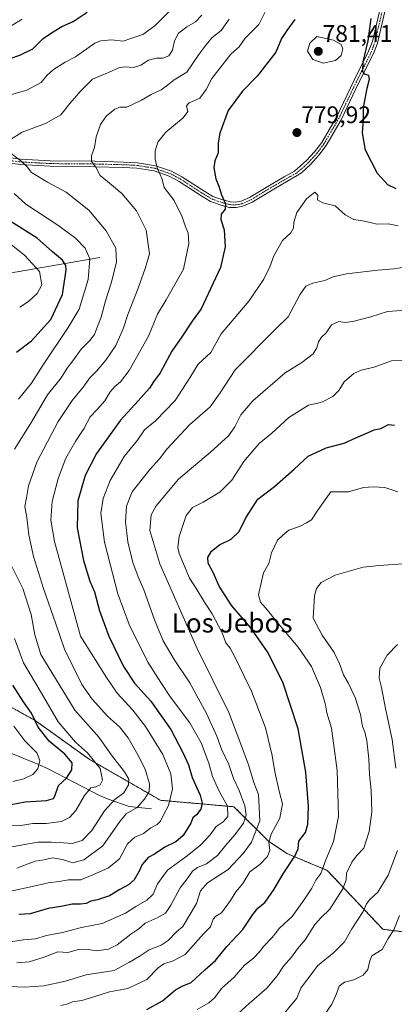
# Model space of a CAD drawing. Units: metres. Extents: x 648284 to 651743, y 4734652 to 4737040.
# Drawn here: x 651248 to 651405, y 4735231 to 4735642 of the extents above; entities that cross this region are included whole.
import ezdxf
from ezdxf.enums import TextEntityAlignment as Align

# ---------------------------------------------------------------- set-up
doc = ezdxf.new("R2010")
doc.units = ezdxf.units.M
doc.header["$MEASUREMENT"] = 0
doc.linetypes.add('TRAZO_Y_PUNTO', pattern=[1, 0.5, -0.25, 0, -0.25])
doc.linetypes.add('TRAZOS', pattern=[0.75, 0.5, -0.25])
for name, color, linetype, lineweight in [('Arbolado forestal', 92, 'TRAZOS', 0), ('Arbolado forestal CxS', 92, 'Continuous', 0), ('Camino', 19, 'Continuous', 0), ('Camino Cxs', 19, 'Continuous', 0), ('Camino eje', 39, 'TRAZO_Y_PUNTO', 13), ('Carátula', 7, 'Continuous', 5), ('Corriente natural lineal', 142, 'Continuous', 13), ('Curva de nivel maestra', 36, 'Continuous', 30), ('Curva de nivel normal', 36, 'Continuous', 0), ('Punto de cota en terreno', 7, 'Continuous', 0), ('Rótulo de punto de cota en terreno', 19, 'Continuous', 0), ('Texto cartográfico', 19, 'Continuous', 0)]:
    doc.layers.add(name, color=color, linetype=linetype, lineweight=lineweight)
doc.styles.add('Arial', font='txt', dxfattribs={"height": 0.2})

# ---------------------------------------------------------------- blocks, each defined once
blk = doc.blocks.new('*U150')
at = {"layer": 'Arbolado forestal CxS', "color": 92, "linetype": 'Continuous', "lineweight": 0}
blk.add_polyline3d([(651429.73, 4735258.53, 829.5), (651399.85, 4735262.38, 818.29), (651376.72, 4735286.96, 805.83), (651359.94, 4735293.97, 798.27), (651352.24, 4735299.1, 794.74), (651337.82, 4735313.52, 780.74), (651307.18, 4735316.22, 768.3), (651277.45, 4735333.35, 753.34), (651254.92, 4735349.57, 749.98), (651228.79, 4735364, 740.64)], dxfattribs=at)
blk = doc.blocks.new('*U163')
at = {"layer": 'Curva de nivel normal', "color": 36, "linetype": 'Continuous', "lineweight": 0}
for points in [[(651249.47, 4735642.38, 745), (651244.88, 4735639.62, 745)], [(651242.18, 4735550.52, 745), (651250.58, 4735543.79, 745), (651256.78, 4735537, 745), (651257.65, 4735531.52, 745), (651255.82, 4735527.92, 745), (651252.18, 4735524.46, 745), (651248.47, 4735522.21, 745)], [(651246.05, 4735347.2, 745), (651250.68, 4735341.08, 745), (651255.66, 4735336.03, 745), (651256.82, 4735332.8, 745), (651256.04, 4735329.37, 745), (651253.91, 4735326.97, 745), (651250.2, 4735325.23, 745), (651245.62, 4735324.11, 745)]]:
    blk.add_polyline3d(points, dxfattribs=at)
blk = doc.blocks.new('*U168')
at = {"layer": 'Curva de nivel normal', "color": 36, "linetype": 'Continuous', "lineweight": 0}
blk.add_polyline3d([(651335.78, 4735642.37, 765), (651332.42, 4735637.66, 765), (651328.6, 4735634.63, 765), (651326.12, 4735631.64, 765), (651323.19, 4735627.75, 765), (651318.12, 4735620.29, 765), (651312.87, 4735617.04, 765), (651310.14, 4735614.83, 765), (651307.42, 4735612.98, 765), (651303.24, 4735611, 765), (651299.31, 4735608.55, 765), (651293.2, 4735605.67, 765), (651290.26, 4735605.64, 765), (651288.11, 4735604.87, 765), (651284.6, 4735601.87, 765), (651282.16, 4735598.48, 765), (651280.32, 4735593.33, 765), (651279.67, 4735588.89, 765), (651278.41, 4735585.33, 765), (651278.4, 4735583.03, 765), (651280.17, 4735580.62, 765), (651281.97, 4735577.11, 765), (651285.15, 4735574.66, 765), (651291.06, 4735569.57, 765), (651297.2, 4735562.46, 765), (651301.28, 4735554.28, 765), (651302.61, 4735544.37, 765), (651300.76, 4735538.37, 765), (651297.89, 4735530.12, 765), (651293.54, 4735519.04, 765), (651291.66, 4735513.12, 765), (651288.54, 4735506.12, 765), (651284.39, 4735500.02, 765), (651280.44, 4735495.38, 765), (651277.71, 4735492.69, 765), (651274.96, 4735488.76, 765), (651270.34, 4735483.25, 765), (651264.55, 4735474.43, 765), (651255.58, 4735457.38, 765), (651252.18, 4735447.6, 765), (651251.34, 4735442.6, 765), (651250.56, 4735438.94, 765), (651251.39, 4735434.38, 765), (651252.28, 4735427.05, 765), (651254.29, 4735418.05, 765), (651258.38, 4735404.7, 765), (651263.55, 4735389.98, 765), (651267.17, 4735379.28, 765), (651274.42, 4735364.59, 765), (651278.68, 4735358.44, 765), (651285.14, 4735351.3, 765), (651290.07, 4735346.95, 765), (651293.64, 4735342.32, 765), (651297.77, 4735335.15, 765), (651300.82, 4735329.24, 765), (651302.66, 4735323.06, 765), (651302.42, 4735319.9, 765), (651300.53, 4735316.68, 765), (651297.53, 4735313.19, 765), (651292.87, 4735310.63, 765), (651290.17, 4735307.4, 765), (651283.17, 4735297.16, 765), (651275.29, 4735291.42, 765), (651270.57, 4735290.1, 765), (651266.29, 4735291.47, 765), (651262.2, 4735292.17, 765), (651258.53, 4735291.3, 765), (651254.9, 4735290.75, 765), (651247.35, 4735287.84, 765)], dxfattribs=at)
blk = doc.blocks.new('*U180')
at = {"layer": 'Curva de nivel normal', "color": 36, "linetype": 'Continuous', "lineweight": 0}
for points in [[(651324.44, 4735644.12, 760), (651321.84, 4735641.3, 760), (651318.2, 4735639.3, 760), (651314.66, 4735636.54, 760), (651313.04, 4735633.43, 760), (651312.19, 4735629.48, 760), (651310.66, 4735627.19, 760), (651308.18, 4735626.19, 760), (651305.34, 4735626.1, 760), (651302.19, 4735625.32, 760), (651299.03, 4735623.29, 760), (651295.94, 4735622.25, 760), (651292.31, 4735622.52, 760), (651289.81, 4735622.08, 760), (651285.53, 4735620.17, 760), (651278.87, 4735617.42, 760), (651273.99, 4735612.52, 760), (651269.37, 4735607.16, 760), (651265.66, 4735602.53, 760), (651259.2, 4735598.8, 760), (651249.54, 4735595.24, 760), (651244.64, 4735592.18, 760)], [(651244.37, 4735586.79, 760), (651249, 4735583.3, 760), (651251.53, 4735580.78, 760), (651253.44, 4735578.46, 760), (651260.03, 4735574.33, 760), (651267.84, 4735570.15, 760), (651277.3, 4735562.63, 760), (651284.48, 4735553.98, 760), (651288.57, 4735546.74, 760), (651288.85, 4735541.02, 760), (651286.6, 4735532.14, 760), (651284.22, 4735524.85, 760), (651282.49, 4735518.03, 760), (651280.58, 4735513.42, 760), (651279.65, 4735510.73, 760), (651277.76, 4735508.28, 760), (651274.05, 4735504.61, 760), (651270.66, 4735499.71, 760), (651268.25, 4735496.71, 760), (651265.73, 4735492.66, 760), (651260.07, 4735485.52, 760), (651253.07, 4735473.66, 760), (651246.3, 4735462.84, 760)], [(651245.09, 4735414.13, 760), (651249.79, 4735404.71, 760), (651253.3, 4735393.77, 760), (651254.8, 4735385.3, 760), (651257.31, 4735377.15, 760), (651271.5, 4735353.9, 760), (651281.6, 4735342.39, 760), (651286.78, 4735335.06, 760), (651292.18, 4735328.05, 760), (651293.96, 4735325, 760), (651293.85, 4735322.65, 760), (651291.87, 4735319.28, 760), (651288.18, 4735316.53, 760), (651283.79, 4735311.82, 760), (651278.57, 4735303.56, 760), (651274.52, 4735299.39, 760), (651270.38, 4735298.14, 760), (651264.88, 4735298.56, 760), (651261.54, 4735298.68, 760), (651256.07, 4735298.71, 760), (651242.78, 4735296.42, 760)]]:
    blk.add_polyline3d(points, dxfattribs=at)
blk = doc.blocks.new('*U181')
at = {"layer": 'Curva de nivel normal', "color": 36, "linetype": 'Continuous', "lineweight": 0}
for points in [[(651310.91, 4735645.76, 755), (651304.79, 4735639.71, 755), (651299.87, 4735636.1, 755), (651294.84, 4735634.36, 755), (651291.58, 4735633.3, 755), (651286.82, 4735633.78, 755), (651282.38, 4735633.45, 755), (651279.75, 4735632.43, 755), (651271.75, 4735626.72, 755), (651267.5, 4735624.42, 755), (651262.54, 4735621.36, 755), (651259.84, 4735618.89, 755), (651257.46, 4735616.04, 755), (651251.43, 4735612.75, 755), (651240.11, 4735609.53, 755)], [(651246.24, 4735569.67, 755), (651250.99, 4735565.22, 755), (651264.32, 4735556.46, 755), (651271.75, 4735551.02, 755), (651275.82, 4735546.78, 755), (651277.75, 4735542.31, 755), (651276.98, 4735533.71, 755), (651273.29, 4735521.37, 755), (651268.74, 4735513.71, 755), (651258.29, 4735498.07, 755), (651253.38, 4735490.38, 755), (651248.03, 4735483.71, 755)], [(651246.3, 4735383.82, 755), (651250.12, 4735373.64, 755), (651257.58, 4735360.99, 755), (651264.54, 4735348.98, 755), (651271.71, 4735340.46, 755), (651276.74, 4735336.1, 755), (651282.02, 4735329.57, 755), (651283.07, 4735324.68, 755), (651282.04, 4735322.69, 755), (651280.2, 4735321.87, 755), (651278.2, 4735321.47, 755), (651275.53, 4735318.18, 755), (651271.88, 4735311.91, 755), (651269.2, 4735309.06, 755), (651265.95, 4735307.38, 755), (651259.53, 4735306.49, 755), (651253.93, 4735306.54, 755), (651248.92, 4735305.74, 755), (651244.4, 4735305.59, 755)]]:
    blk.add_polyline3d(points, dxfattribs=at)
blk = doc.blocks.new('*U197')
at = {"layer": 'Curva de nivel normal', "color": 36, "linetype": 'Continuous', "lineweight": 0}
blk.add_polyline3d([(651351.8, 4735647.46, 770), (651348.2, 4735640.21, 770), (651342.56, 4735634.52, 770), (651339.96, 4735630.85, 770), (651336.53, 4735627.8, 770), (651328.64, 4735617.63, 770), (651326.3, 4735613.03, 770), (651323.59, 4735609.42, 770), (651319.14, 4735607.51, 770), (651318.04, 4735606.26, 770), (651318.53, 4735603.9, 770), (651316.63, 4735601.22, 770), (651309.47, 4735595.25, 770), (651306.04, 4735591.03, 770), (651304.92, 4735587.48, 770), (651305, 4735583.83, 770), (651306, 4735580.14, 770), (651307.82, 4735575.56, 770), (651308.79, 4735572.13, 770), (651312.83, 4735566.64, 770), (651316.26, 4735559.88, 770), (651317.45, 4735556.06, 770), (651318.71, 4735553.06, 770), (651319.04, 4735548.7, 770), (651316.73, 4735538, 770), (651309.61, 4735525.28, 770), (651305.9, 4735519.23, 770), (651302.22, 4735510.05, 770), (651294.16, 4735495.77, 770), (651290.53, 4735490.96, 770), (651288.2, 4735489.08, 770), (651286.2, 4735486.76, 770), (651283.93, 4735483.11, 770), (651280.74, 4735479.39, 770), (651277.91, 4735476.37, 770), (651275.24, 4735471.37, 770), (651271.84, 4735466.38, 770), (651267.69, 4735459.05, 770), (651264.46, 4735450.62, 770), (651262.04, 4735441.02, 770), (651261.41, 4735433.27, 770), (651263, 4735424.3, 770), (651273.9, 4735384.75, 770), (651284.69, 4735367.57, 770), (651289.16, 4735360.92, 770), (651295.69, 4735353.88, 770), (651300.91, 4735347.09, 770), (651308.1, 4735335.35, 770), (651311.54, 4735327.3, 770), (651312.17, 4735321.01, 770), (651310.57, 4735314, 770), (651308.43, 4735310.18, 770), (651307.16, 4735307.44, 770), (651305.86, 4735306.13, 770), (651303.21, 4735304.74, 770), (651300.04, 4735302.34, 770), (651296.44, 4735300.78, 770), (651293.49, 4735298.02, 770), (651290.1, 4735291.82, 770), (651285.57, 4735288.02, 770), (651279.01, 4735285.13, 770), (651273.93, 4735283.06, 770), (651268.83, 4735282.94, 770), (651264.94, 4735282.3, 770), (651260.29, 4735281.82, 770), (651255.65, 4735280.68, 770), (651242.78, 4735277.89, 770)], dxfattribs=at)
blk = doc.blocks.new('*U199')
at = {"layer": 'Curva de nivel maestra', "color": 36, "linetype": 'Continuous', "lineweight": 30}
for points in [[(651363.22, 4735642.36, 775), (651359.93, 4735637.7, 775), (651357.66, 4735634.31, 775), (651355.23, 4735628.72, 775), (651347.57, 4735618.59, 775), (651341.38, 4735612.36, 775), (651335.44, 4735604.36, 775), (651331.92, 4735594.89, 775), (651331.27, 4735590.82, 775), (651331.23, 4735586.68, 775), (651329.89, 4735583.28, 775), (651329.48, 4735580.36, 775), (651330.25, 4735575.7, 775), (651331.52, 4735572.71, 775), (651332.69, 4735569.04, 775), (651334.26, 4735565.37, 775), (651334.14, 4735563.05, 775), (651332.54, 4735561.07, 775), (651332.33, 4735558.71, 775), (651333.68, 4735554.44, 775), (651334.21, 4735547.32, 775), (651332.28, 4735538.78, 775), (651324.16, 4735521.53, 775), (651320.46, 4735516.33, 775), (651316.03, 4735509.73, 775), (651311.85, 4735503.81, 775), (651306.99, 4735494.73, 775), (651304.23, 4735491.04, 775), (651302.63, 4735488.37, 775), (651297.94, 4735483.04, 775), (651290.45, 4735475.04, 775), (651280.49, 4735460.99, 775), (651275.75, 4735451.82, 775), (651272.75, 4735441.32, 775), (651272.51, 4735430.05, 775), (651275.04, 4735416.34, 775), (651277.74, 4735407.78, 775), (651279.62, 4735403.24, 775), (651281.7, 4735395.3, 775), (651285.6, 4735384.72, 775), (651291.74, 4735372.16, 775), (651296.31, 4735365.16, 775), (651303.22, 4735357.58, 775), (651311.5, 4735345.81, 775), (651316.48, 4735336.17, 775), (651318.9, 4735331.05, 775), (651320.43, 4735325.73, 775), (651323.72, 4735318.31, 775), (651324.62, 4735314.97, 775), (651323.96, 4735312.51, 775), (651322.2, 4735310.15, 775), (651320.61, 4735308.93, 775), (651319.85, 4735306.63, 775), (651316.61, 4735301.46, 775), (651313.65, 4735298.88, 775), (651308.99, 4735296.68, 775), (651304.65, 4735293.67, 775), (651302.01, 4735292.4, 775), (651299.53, 4735289.4, 775), (651298.31, 4735286.63, 775), (651296.28, 4735282.99, 775), (651293.87, 4735280.9, 775), (651290.2, 4735279, 775), (651285.87, 4735276.38, 775), (651280.87, 4735274.62, 775), (651278.2, 4735274.1, 775), (651276.2, 4735273.16, 775), (651273.88, 4735272.78, 775), (651270.38, 4735272.84, 775), (651266.46, 4735271.99, 775), (651260.37, 4735271.09, 775), (651252.85, 4735268.82, 775), (651248.09, 4735268.54, 775)], [(651405.4, 4735571.52, 775), (651401.96, 4735573.22, 775), (651397.61, 4735578.05, 775), (651392.69, 4735587.69, 775), (651391.45, 4735594.93, 775), (651391.79, 4735600.46, 775), (651391.84, 4735605.46, 775), (651393.36, 4735613.64, 775), (651394.41, 4735617.36, 775), (651394, 4735618.91, 775), (651392.41, 4735619.53, 775), (651391.51, 4735620.6, 775), (651391.71, 4735624.57, 775), (651393.8, 4735633.36, 775), (651395.03, 4735642.69, 775)]]:
    blk.add_polyline3d(points, dxfattribs=at)
blk = doc.blocks.new('*U201')
at = {"layer": 'Curva de nivel maestra', "color": 36, "linetype": 'Continuous', "lineweight": 30}
for points in [[(651242.05, 4735313.95, 750), (651250.69, 4735315.59, 750), (651259.69, 4735316.18, 750), (651262.51, 4735316.95, 750), (651263.12, 4735317.88, 750), (651264.64, 4735322.39, 750), (651268.02, 4735325.43, 750), (651270.18, 4735329.01, 750), (651270.4, 4735331.93, 750), (651267.36, 4735335.55, 750), (651260.75, 4735340.94, 750), (651256.13, 4735346.74, 750), (651253.43, 4735352.64, 750), (651250.08, 4735357.36, 750), (651245.64, 4735364.35, 750)], [(651247.12, 4735503.36, 750), (651253.34, 4735508.04, 750), (651261.52, 4735517.04, 750), (651266.38, 4735527.39, 750), (651267.83, 4735537.55, 750), (651267.65, 4735539.52, 750), (651266.3, 4735541.8, 750), (651262.18, 4735545.34, 750), (651255.7, 4735551.02, 750), (651242.25, 4735559.52, 750)], [(651244.46, 4735626.07, 750), (651248.6, 4735627.4, 750), (651253.94, 4735630.11, 750), (651258.33, 4735634.34, 750), (651261.79, 4735636.69, 750), (651266.08, 4735639.41, 750), (651270.73, 4735641.5, 750), (651276.57, 4735645.35, 750)]]:
    blk.add_polyline3d(points, dxfattribs=at)
blk = doc.blocks.new('5PATER')
at = {"layer": 'Carátula', "linetype": 'Continuous', "lineweight": 5}
h = blk.add_hatch(color=250, dxfattribs=at)
edge = h.paths.add_edge_path()
edge.add_ellipse((0, 0.01), major_axis=(-1.33, -1.34), ratio=0.999422, start_angle=0, end_angle=360)

msp = doc.modelspace()

# ---------------------------------------------------------------- linework, layer by layer
at = {"layer": 'Arbolado forestal', "color": 92, "linetype": 'TRAZOS', "lineweight": 0}
msp.add_polyline3d([(651429.73, 4735258.53, 829.5), (651399.85, 4735262.38, 818.29), (651376.72, 4735286.96, 805.83), (651359.94, 4735293.97, 798.27), (651352.24, 4735299.1, 794.74), (651337.82, 4735313.52, 780.74), (651307.18, 4735316.22, 768.3), (651277.45, 4735333.35, 753.34), (651254.92, 4735349.57, 749.98), (651228.79, 4735364, 740.64)], dxfattribs=at)
at = {"layer": 'Arbolado forestal CxS', "color": 92, "linetype": 'Continuous', "lineweight": 0}
msp.add_polyline3d([(651228.79, 4735364, 740.64), (651254.92, 4735349.57, 749.98), (651277.45, 4735333.35, 753.34), (651307.18, 4735316.22, 768.3), (651337.82, 4735313.52, 780.74), (651352.24, 4735299.1, 794.74), (651359.94, 4735293.97, 798.27), (651376.72, 4735286.96, 805.83), (651399.85, 4735262.38, 818.29), (651429.73, 4735258.53, 829.5)], dxfattribs=at)
at = {"layer": 'Camino', "color": 19, "linetype": 'Continuous', "lineweight": 0}
for points in [[(651403.41, 4735657.25, 770.95), (651397.69, 4735632.45, 772.69), (651396.05, 4735628.14, 773.63), (651389.96, 4735615.95, 775.42), (651382.52, 4735600.44, 777.33), (651376.29, 4735589.69, 778.33), (651373.2, 4735585.58, 778.79), (651369.72, 4735581.79, 779.06), (651365.96, 4735578.28, 779.11), (651364.22, 4735577.08, 779.21), (651359.82, 4735574.58, 779.11), (651355.82, 4735572.34, 778.78), (651345.38, 4735566.02, 777.03), (651341.54, 4735564.28, 776.21), (651338.78, 4735563.77, 775.68), (651336.03, 4735563.84, 775.21), (651332.97, 4735564.64, 774.74), (651328.11, 4735566.31, 773.69), (651324.48, 4735568.49, 772.86), (651314.98, 4735574.68, 771.22), (651310.86, 4735576.85, 770.6), (651304.54, 4735579.05, 769.4), (651297.36, 4735580.26, 768.13), (651291.67, 4735580.53, 767.08), (651279.74, 4735580.83, 764.9), (651261.14, 4735580.99, 761.6), (651248.79, 4735581.7, 759.56), (651237.68, 4735583.09, 757.95)], [(651237.99, 4735585.32, 758.53), (651248.99, 4735583.95, 759.87), (651261.21, 4735583.24, 761.76), (651279.78, 4735583.08, 765.12), (651291.76, 4735582.78, 767.21), (651297.6, 4735582.5, 768.33), (651305.1, 4735581.24, 769.7), (651311.76, 4735578.92, 770.96), (651316.12, 4735576.62, 771.69), (651325.67, 4735570.4, 773.39), (651329.06, 4735568.36, 773.88), (651333.62, 4735566.8, 775.03), (651336.35, 4735566.09, 775.63), (651338.6, 4735566.02, 775.94), (651340.86, 4735566.44, 776.29), (651344.33, 4735568.02, 776.96), (651354.69, 4735574.28, 778.64), (651358.72, 4735576.54, 779.02), (651363.02, 4735578.99, 779.16), (651368.12, 4735583.38, 779.2), (651371.47, 4735587.02, 778.8), (651374.41, 4735590.93, 778.59), (651380.53, 4735601.49, 777.76), (651387.94, 4735616.94, 775.73), (651393.98, 4735629.04, 774.52), (651395.53, 4735633.1, 773.41), (651400.56, 4735654.89, 771.9)]]:
    msp.add_polyline3d(points, dxfattribs=at)
at = {"layer": 'Camino Cxs', "color": 19, "linetype": 'Continuous', "lineweight": 0}
for points in [[(651403.41, 4735657.25, 770.95), (651397.69, 4735632.45, 772.69), (651396.05, 4735628.14, 773.63), (651389.96, 4735615.95, 775.42), (651382.52, 4735600.44, 777.33), (651376.29, 4735589.69, 778.33), (651373.2, 4735585.58, 778.79), (651369.72, 4735581.79, 779.06), (651365.96, 4735578.28, 779.11), (651364.22, 4735577.08, 779.21), (651359.82, 4735574.58, 779.11), (651355.82, 4735572.34, 778.78), (651345.38, 4735566.02, 777.03), (651341.54, 4735564.28, 776.21), (651338.78, 4735563.77, 775.68), (651336.03, 4735563.84, 775.21), (651332.97, 4735564.64, 774.74), (651328.11, 4735566.31, 773.69), (651324.48, 4735568.49, 772.86), (651314.98, 4735574.68, 771.22), (651310.86, 4735576.85, 770.6), (651304.54, 4735579.05, 769.4), (651297.36, 4735580.26, 768.13), (651291.67, 4735580.53, 767.08), (651279.74, 4735580.83, 764.9), (651261.14, 4735580.99, 761.6), (651248.79, 4735581.7, 759.56), (651237.68, 4735583.09, 757.95)], [(651237.99, 4735585.32, 758.53), (651248.99, 4735583.95, 759.87), (651261.21, 4735583.24, 761.76), (651279.78, 4735583.08, 765.12), (651291.76, 4735582.78, 767.21), (651297.6, 4735582.5, 768.33), (651305.1, 4735581.24, 769.7), (651311.76, 4735578.92, 770.96), (651316.12, 4735576.62, 771.69), (651325.67, 4735570.4, 773.39), (651329.06, 4735568.36, 773.88), (651333.62, 4735566.8, 775.03), (651336.35, 4735566.09, 775.63), (651338.6, 4735566.02, 775.94), (651340.86, 4735566.44, 776.29), (651344.33, 4735568.02, 776.96), (651354.69, 4735574.28, 778.64), (651358.72, 4735576.54, 779.02), (651363.02, 4735578.99, 779.16), (651368.12, 4735583.38, 779.2), (651371.47, 4735587.02, 778.8), (651374.41, 4735590.93, 778.59), (651380.53, 4735601.49, 777.76), (651387.94, 4735616.94, 775.73), (651393.98, 4735629.04, 774.52), (651395.53, 4735633.1, 773.41), (651400.56, 4735654.89, 771.9)]]:
    msp.add_polyline3d(points, dxfattribs=at)
at = {"layer": 'Camino eje', "color": 39, "linetype": 'TRAZO_Y_PUNTO', "lineweight": 13}
msp.add_polyline3d([(651243.34, 4735583.52, 758.82), (651248.89, 4735582.83, 759.69), (651255.07, 4735582.47, 760.82), (651261.18, 4735582.12, 761.68), (651279.76, 4735581.96, 765.01), (651291.72, 4735581.66, 767.14), (651297.48, 4735581.38, 768.23), (651304.82, 4735580.15, 769.55), (651311.31, 4735577.89, 770.79), (651315.55, 4735575.65, 771.45), (651325.08, 4735569.45, 773.1), (651328.59, 4735567.34, 773.78), (651331.02, 4735566.5, 774.36), (651333.3, 4735565.72, 774.87), (651336.19, 4735564.97, 775.41), (651337.57, 4735564.93, 775.64), (651338.69, 4735564.9, 775.81), (651341.2, 4735565.36, 776.24), (651343.12, 4735566.23, 776.64), (651344.86, 4735567.02, 776.99), (651350.08, 4735570.18, 777.97), (651355.26, 4735573.31, 778.71), (651359.27, 4735575.56, 779.06), (651361.42, 4735576.79, 779.19), (651363.62, 4735578.04, 779.15), (651364.49, 4735578.64, 779.12), (651367.04, 4735580.83, 779.21), (651368.92, 4735582.59, 779.11), (651370.6, 4735584.41, 778.91), (651372.34, 4735586.3, 778.77), (651375.35, 4735590.31, 778.45), (651381.53, 4735600.97, 777.49), (651388.95, 4735616.45, 775.57), (651391.97, 4735622.5, 774.71), (651395.02, 4735628.59, 774.08), (651395.79, 4735630.62, 773.52), (651396.61, 4735632.78, 772.86), (651402.4, 4735657.88, 771.37)], dxfattribs=at)
at = {"layer": 'Corriente natural lineal', "color": 142, "linetype": 'Continuous', "lineweight": 13}
for points in [[(651281.87, 4735542.92, 757.4), (651202.4, 4735529.15, 724.61), (651170.09, 4735522.36, 713.25), (651142.79, 4735508.94, 704.11), (651120.15, 4735487.52, 698.28)], [(651303.47, 4735312.7, 767.56), (651294.19, 4735313.65, 763.61), (651285.34, 4735316.74, 758.98), (651281.73, 4735318.29, 757.12), (651260.37, 4735329.33, 746.66), (651256.05, 4735331.29, 744.43), (651244.74, 4735335.96, 739.23)]]:
    msp.add_polyline3d(points, dxfattribs=at)
at = {"layer": 'Curva de nivel maestra', "color": 36, "linetype": 'Continuous', "lineweight": 30}
msp.add_polyline3d([(651301.56, 4735228.79, 800), (651308.04, 4735232.5, 800), (651313.47, 4735237, 800), (651316.16, 4735238.59, 800), (651319.98, 4735240.19, 800), (651325.74, 4735245.42, 800), (651330.18, 4735249.27, 800), (651334.79, 4735255.17, 800), (651341.51, 4735262.22, 800), (651345.74, 4735268.52, 800), (651347.78, 4735271.13, 800), (651350.8, 4735273.73, 800), (651354.58, 4735279.06, 800), (651358.31, 4735285.57, 800), (651363.21, 4735292.85, 800), (651364.57, 4735295.95, 800), (651364.94, 4735299.16, 800), (651367.61, 4735302.73, 800), (651368.68, 4735306.2, 800), (651368.84, 4735313.62, 800), (651367.76, 4735327.96, 800), (651364.53, 4735346.02, 800), (651358.16, 4735365.5, 800), (651351.76, 4735378.24, 800), (651348.4, 4735383.25, 800), (651344.72, 4735388.39, 800), (651336.99, 4735397.45, 800), (651331.68, 4735405.61, 800), (651329.13, 4735411.42, 800), (651327.1, 4735415.29, 800), (651326.91, 4735417.64, 800), (651328.45, 4735420.3, 800), (651331.73, 4735422.93, 800), (651336.68, 4735425.23, 800), (651340.03, 4735428.53, 800), (651342.76, 4735434.24, 800), (651347.77, 4735442.03, 800), (651354.67, 4735447.3, 800), (651362.86, 4735454.47, 800), (651368.77, 4735459.95, 800), (651376.24, 4735463.48, 800), (651383.74, 4735465.3, 800), (651388.58, 4735467.62, 800), (651393.52, 4735469.64, 800), (651396.32, 4735470.94, 800), (651399.04, 4735471.53, 800), (651402.23, 4735473.22, 800), (651404.8, 4735472.84, 800)], dxfattribs=at)
at = {"layer": 'Curva de nivel normal', "color": 36, "linetype": 'Continuous', "lineweight": 0}
for points in [[(651375.02, 4735624.08, 780), (651380.17, 4735625.12, 780), (651382.58, 4735627.24, 780), (651383.25, 4735629.99, 780), (651382.55, 4735631.89, 780), (651379.38, 4735633.62, 780), (651372.38, 4735635.22, 780), (651369.43, 4735632.42, 780), (651368.49, 4735629.09, 780), (651370.7, 4735625.55, 780), (651375.02, 4735624.08, 780)], [(651406.33, 4735556.07, 780), (651402.08, 4735556.94, 780), (651397.4, 4735556.88, 780), (651392.31, 4735558.14, 780), (651387.8, 4735558.75, 780), (651384.14, 4735560.75, 780), (651380.04, 4735564.52, 780), (651374.9, 4735565.8, 780), (651372.68, 4735566.97, 780), (651372.79, 4735568.97, 780), (651371.59, 4735570.15, 780), (651368.02, 4735567.47, 780), (651364.02, 4735561.64, 780), (651362.76, 4735557.63, 780), (651362.72, 4735555.15, 780), (651361.6, 4735553.19, 780), (651358.01, 4735549.94, 780), (651354.45, 4735543.67, 780), (651352.84, 4735539.04, 780), (651350.31, 4735533.87, 780), (651344.02, 4735524.61, 780), (651332.5, 4735511.04, 780), (651328.12, 4735503.26, 780), (651322.87, 4735498.34, 780), (651319.46, 4735492.7, 780), (651313.24, 4735483.22, 780), (651305.13, 4735474.7, 780), (651300.55, 4735470.93, 780), (651297.61, 4735466.67, 780), (651292.09, 4735459.74, 780), (651286.14, 4735449.78, 780), (651283.24, 4735442.26, 780), (651282.27, 4735436.19, 780), (651283.8, 4735424.04, 780), (651289.36, 4735402.46, 780), (651294.08, 4735389.59, 780), (651301.93, 4735373.86, 780), (651307.27, 4735365.45, 780), (651311.41, 4735359.34, 780), (651319.41, 4735348.53, 780), (651324.18, 4735340.19, 780), (651327.32, 4735331.76, 780), (651328.87, 4735326.14, 780), (651331.62, 4735320.09, 780), (651335.18, 4735313.73, 780), (651335.28, 4735309.39, 780), (651333.31, 4735307.17, 780), (651330.42, 4735305.3, 780), (651327.87, 4735301.82, 780), (651323.87, 4735297.51, 780), (651317.71, 4735292.63, 780), (651310.14, 4735287.01, 780), (651305.95, 4735281.3, 780), (651304.09, 4735276.99, 780), (651301.53, 4735274.58, 780), (651296.87, 4735271.87, 780), (651292.53, 4735269.07, 780), (651282.87, 4735264.8, 780), (651274.2, 4735263.09, 780), (651266.35, 4735261.06, 780), (651259.64, 4735259.78, 780), (651255.04, 4735258.43, 780), (651249.95, 4735257.94, 780), (651243.86, 4735256.98, 780)], [(651409.8, 4735539.01, 785), (651404.52, 4735538.24, 785), (651397.86, 4735537.68, 785), (651384.69, 4735536.12, 785), (651379.19, 4735534.85, 785), (651375.69, 4735533.24, 785), (651370.78, 4735532.19, 785), (651367.84, 4735530.91, 785), (651365.24, 4735527.26, 785), (651360.48, 4735518.18, 785), (651355.12, 4735512.92, 785), (651338.34, 4735495.99, 785), (651332.12, 4735486.36, 785), (651327.96, 4735480.6, 785), (651319.23, 4735473.04, 785), (651309.85, 4735462.88, 785), (651306.74, 4735458.88, 785), (651302.72, 4735454.4, 785), (651295.4, 4735445.05, 785), (651292.95, 4735439.05, 785), (651292.6, 4735432.56, 785), (651293.52, 4735424.1, 785), (651295.6, 4735415.53, 785), (651297.86, 4735409.48, 785), (651300.25, 4735404.1, 785), (651304.71, 4735391.56, 785), (651308.36, 4735382.88, 785), (651312.9, 4735375.08, 785), (651319.37, 4735365.22, 785), (651326.33, 4735352.52, 785), (651330.62, 4735343, 785), (651332.67, 4735337.62, 785), (651335.66, 4735331.24, 785), (651337.63, 4735325.37, 785), (651340.06, 4735320.29, 785), (651342.42, 4735313.86, 785), (651342.98, 4735310.05, 785), (651341.76, 4735306.64, 785), (651338.22, 4735301.82, 785), (651334.4, 4735297.54, 785), (651331, 4735293.2, 785), (651326.4, 4735289.73, 785), (651322.61, 4735288.16, 785), (651320.52, 4735286.58, 785), (651318.3, 4735283.39, 785), (651315.36, 4735279.73, 785), (651311.52, 4735272.39, 785), (651309.21, 4735269.09, 785), (651305.86, 4735267.19, 785), (651300.86, 4735264.96, 785), (651298.1, 4735262.53, 785), (651294.81, 4735260.26, 785), (651289.08, 4735255.88, 785), (651285.52, 4735254, 785), (651280.53, 4735253.39, 785), (651276.39, 4735253.99, 785), (651272.97, 4735253.85, 785), (651268.52, 4735252.72, 785), (651264.37, 4735252.93, 785), (651258.32, 4735250.56, 785), (651252.37, 4735248.71, 785), (651247.23, 4735248.36, 785)], [(651411.45, 4735521.06, 790), (651401.8, 4735520.32, 790), (651394.88, 4735518.19, 790), (651387.37, 4735516.14, 790), (651384.12, 4735515.79, 790), (651381.58, 4735516.22, 790), (651378.48, 4735514.74, 790), (651376.28, 4735511.51, 790), (651374.34, 4735509.62, 790), (651373.1, 4735507.68, 790), (651372.42, 4735505.17, 790), (651370.82, 4735502.71, 790), (651366.15, 4735499.04, 790), (651359.22, 4735494.71, 790), (651345.65, 4735483.05, 790), (651340.7, 4735477.19, 790), (651338.2, 4735472.17, 790), (651335.51, 4735468.39, 790), (651328.09, 4735461.65, 790), (651314.66, 4735450.27, 790), (651305.44, 4735439.22, 790), (651303.35, 4735435.38, 790), (651302.7, 4735428.86, 790), (651306.94, 4735414.95, 790), (651322.4, 4735379.9, 790), (651335.63, 4735352.9, 790), (651340.7, 4735339.6, 790), (651343.85, 4735331.04, 790), (651346.16, 4735323.65, 790), (651347.99, 4735318.65, 790), (651348.66, 4735307.67, 790), (651345.2, 4735298.71, 790), (651341.64, 4735293.99, 790), (651335.41, 4735287.38, 790), (651326.81, 4735281.73, 790), (651323.94, 4735278.39, 790), (651322.21, 4735273.06, 790), (651316.5, 4735263.53, 790), (651313.9, 4735261.26, 790), (651310.38, 4735257.67, 790), (651307.5, 4735255.78, 790), (651302.53, 4735253.77, 790), (651298.23, 4735250.95, 790), (651294.23, 4735248.56, 790), (651287.94, 4735245.1, 790), (651276.17, 4735243.28, 790), (651267.64, 4735240.72, 790), (651258.53, 4735238.71, 790), (651250.54, 4735238.2, 790), (651244.54, 4735238.4, 790)], [(651408.67, 4735499.86, 795), (651403.45, 4735499.82, 795), (651396.23, 4735497.13, 795), (651390.81, 4735495.85, 795), (651387.81, 4735494.51, 795), (651383.84, 4735491.04, 795), (651381.5, 4735487.37, 795), (651379.04, 4735484.89, 795), (651374.76, 4735482.57, 795), (651372.19, 4735481.92, 795), (651368.86, 4735481.22, 795), (651360.74, 4735476.07, 795), (651353.58, 4735469.58, 795), (651348.29, 4735465.24, 795), (651345.76, 4735462.12, 795), (651341.96, 4735457.66, 795), (651336.98, 4735449.98, 795), (651331.91, 4735444.9, 795), (651324.94, 4735440.66, 795), (651320.53, 4735438.46, 795), (651317.89, 4735435.14, 795), (651314.92, 4735426.4, 795), (651314.41, 4735421.84, 795), (651315.01, 4735419.24, 795), (651319.32, 4735409.01, 795), (651322.39, 4735404.28, 795), (651325.5, 4735399.01, 795), (651328.76, 4735394.04, 795), (651332.86, 4735386.19, 795), (651334.44, 4735382.01, 795), (651336.2, 4735379.74, 795), (651338.53, 4735375.63, 795), (651342.04, 4735368.03, 795), (651345.16, 4735361.73, 795), (651351, 4735346.52, 795), (651353.78, 4735334.94, 795), (651354.82, 4735328.08, 795), (651356.69, 4735320.06, 795), (651358.06, 4735314.73, 795), (651356.91, 4735308.73, 795), (651353.3, 4735302.04, 795), (651352.31, 4735298.65, 795), (651352.74, 4735295.37, 795), (651351.83, 4735292.73, 795), (651348.55, 4735289.39, 795), (651344.41, 4735286.39, 795), (651341.59, 4735281.54, 795), (651338.61, 4735277.99, 795), (651336.42, 4735274.38, 795), (651332.67, 4735269.23, 795), (651330.32, 4735267.84, 795), (651329.09, 4735266.55, 795), (651328.08, 4735263.39, 795), (651325.1, 4735260.39, 795), (651317.54, 4735251.78, 795), (651312.53, 4735249.12, 795), (651308.63, 4735247.98, 795), (651306.26, 4735246.22, 795), (651301.48, 4735241.37, 795), (651293.52, 4735237.64, 795), (651285.88, 4735236.23, 795), (651279.35, 4735234.12, 795), (651274.34, 4735232.68, 795), (651270.53, 4735232.03, 795), (651268.16, 4735231.06, 795), (651265.7, 4735230.47, 795)], [(651378.19, 4735445.05, 805), (651372.75, 4735437.33, 805), (651370.18, 4735433.37, 805), (651368.09, 4735432.04, 805), (651365.12, 4735430.55, 805), (651360.76, 4735429.01, 805), (651358.2, 4735426.96, 805), (651356.01, 4735424.87, 805), (651353.53, 4735419.52, 805), (651352.3, 4735415.05, 805), (651350.17, 4735411.28, 805), (651349.27, 4735407.65, 805), (651348.04, 4735401.98, 805), (651348.88, 4735398.91, 805), (651351.84, 4735395.64, 805), (651355.61, 4735390.86, 805), (651364.66, 4735380.11, 805), (651370.17, 4735372.07, 805), (651373.96, 4735363.34, 805), (651375.96, 4735356.14, 805), (651376.56, 4735352.74, 805), (651378.45, 4735346.38, 805), (651380.92, 4735328.72, 805), (651381.38, 4735309.39, 805), (651379.37, 4735299.06, 805), (651376.16, 4735291.37, 805), (651374.04, 4735285.62, 805), (651371.98, 4735282.81, 805), (651370.36, 4735279.49, 805), (651366.92, 4735274.5, 805), (651362.03, 4735267.68, 805), (651356.87, 4735262.85, 805), (651353.78, 4735258.9, 805), (651350.28, 4735255.36, 805), (651348.47, 4735252.92, 805), (651345.96, 4735250.35, 805), (651342.2, 4735247.42, 805), (651337.87, 4735242.42, 805), (651332.73, 4735237.81, 805), (651329.67, 4735233.72, 805), (651327.4, 4735231.67, 805), (651322.53, 4735228.9, 805)], [(651406.19, 4735445.11, 805), (651400.69, 4735446.91, 805), (651396.08, 4735447.16, 805), (651391.78, 4735446.83, 805), (651385.56, 4735445.1, 805), (651378.19, 4735445.05, 805)], [(651410.19, 4735415.05, 810), (651398.39, 4735414.31, 810), (651391.71, 4735413.58, 810), (651379.97, 4735410.23, 810), (651374.14, 4735407.15, 810), (651372.28, 4735404.67, 810), (651371.45, 4735401.59, 810), (651370.84, 4735392.27, 810), (651374.58, 4735385.2, 810), (651379.55, 4735377.89, 810), (651382.04, 4735372.93, 810), (651383.45, 4735368.64, 810), (651385.4, 4735365.26, 810), (651388.34, 4735359.2, 810), (651390.54, 4735352.07, 810), (651391.48, 4735346.98, 810), (651392.36, 4735344.76, 810), (651393.23, 4735341.04, 810), (651394.11, 4735333.56, 810), (651394.36, 4735327.06, 810), (651395.04, 4735320.39, 810), (651395.29, 4735311.44, 810), (651394.26, 4735303.26, 810), (651391.96, 4735296.19, 810), (651388.92, 4735293.08, 810), (651386.91, 4735290.4, 810), (651384.8, 4735285.75, 810), (651384.63, 4735283.04, 810), (651383.16, 4735279.29, 810), (651377.86, 4735270.7, 810), (651374, 4735267.12, 810), (651371.58, 4735264.29, 810), (651367.46, 4735257.99, 810), (651364.34, 4735254.16, 810), (651361.86, 4735250.74, 810), (651358.52, 4735246.99, 810), (651355.81, 4735242.86, 810), (651351.52, 4735237.7, 810), (651344.2, 4735231.39, 810), (651336.53, 4735224.36, 810)], [(651405.95, 4735381.26, 815), (651401.7, 4735376.88, 815), (651398.64, 4735371.39, 815), (651398.39, 4735367.28, 815), (651399.41, 4735363.27, 815), (651401, 4735354.53, 815), (651403.73, 4735341.6, 815), (651405.26, 4735329.61, 815)], [(651405.99, 4735295.3, 815), (651402.14, 4735285.01, 815), (651397.79, 4735277.9, 815), (651394.54, 4735274.83, 815), (651393.1, 4735273, 815), (651391.74, 4735269.84, 815), (651387, 4735262.49, 815), (651383.98, 4735257.16, 815), (651379.49, 4735252.7, 815), (651372.67, 4735247.05, 815), (651365.67, 4735237.81, 815), (651363.98, 4735233.58, 815), (651356.62, 4735224.74, 815)], [(651406.79, 4735268.05, 820), (651404.49, 4735262.06, 820), (651402.19, 4735258.44, 820), (651399.68, 4735253.93, 820), (651395.28, 4735251.23, 820), (651394.55, 4735249.2, 820), (651393.6, 4735245.53, 820), (651391.7, 4735243.13, 820), (651387.83, 4735241.31, 820), (651383.91, 4735240.31, 820), (651381.64, 4735238.62, 820), (651380.51, 4735235.06, 820), (651378.67, 4735231.06, 820), (651375.8, 4735227.07, 820)]]:
    msp.add_polyline3d(points, dxfattribs=at)

# ---------------------------------------------------------------- block references
at = {"layer": 'Arbolado forestal CxS', "color": 92, "linetype": 'Continuous', "lineweight": 0}
msp.add_blockref('*U150', (0, 0), dxfattribs=at)
at = {"layer": 'Curva de nivel maestra', "color": 36, "linetype": 'Continuous', "lineweight": 30}
for name in ['*U201', '*U199']:
    msp.add_blockref(name, (0, 0), dxfattribs=at)
at = {"layer": 'Curva de nivel normal', "color": 36, "linetype": 'Continuous', "lineweight": 0}
for name in ['*U163', '*U181', '*U180', '*U168', '*U197']:
    msp.add_blockref(name, (0, 0), dxfattribs=at)
at = {"layer": 'Punto de cota en terreno', "linetype": 'Continuous', "lineweight": 0}
for p in [(651373, 4735629, 781.41), (651364.07, 4735595.07, 779.92)]:
    msp.add_blockref('5PATER', p, dxfattribs=at)

# ---------------------------------------------------------------- texts
at = {"layer": 'Rótulo de punto de cota en terreno', "color": 19, "linetype": 'Continuous', "lineweight": 0, "style": 'Arial'}
for s, p in [('781,41', (651374.76, 4735630.76)), ('779,92', (651365.83, 4735596.83))]:
    msp.add_text(s, height=7, dxfattribs=at).set_placement(p, align=Align.BOTTOM_LEFT)
at = {"layer": 'Texto cartográfico', "color": 19, "linetype": 'Continuous', "lineweight": 0, "style": 'Arial'}
msp.add_text('Los Jebos', height=8, dxfattribs=at).set_placement((651337.05, 4735390.29), align=Align.MIDDLE_CENTER)

doc.saveas('drawing.dxf')
